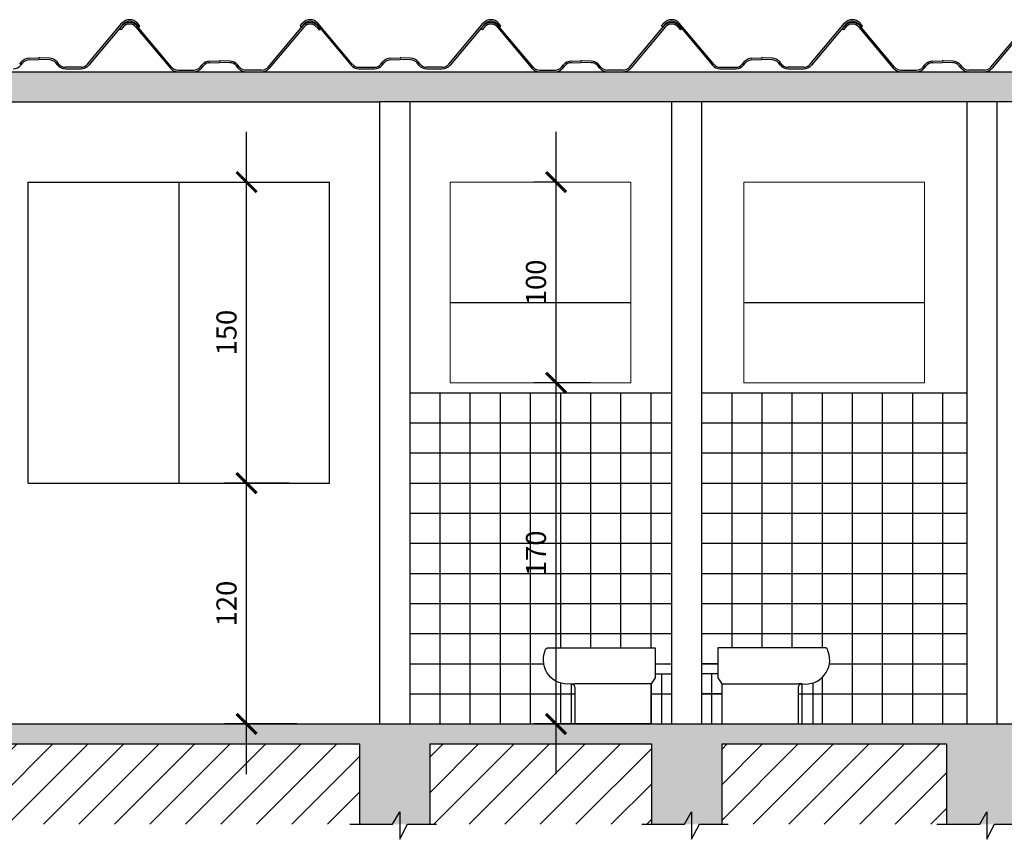
# Model space of a CAD drawing. Extents: x 4892 to 9867, y 1062 to 2266.
# Drawn here: x 4993 to 4998, y 1129 to 1133 of the extents above; entities that cross this region are included whole.
import ezdxf

# ---------------------------------------------------------------- set-up
doc = ezdxf.new("R2010")
doc.units = 0
doc.header["$MEASUREMENT"] = 0
doc.linetypes.add('CONTINUO', pattern=[0])
for name, color, linetype in [('BANHO', 11, 'CONTINUOUS'), ('COTAS', 2, 'CONTINUOUS'), ('EDIF', 6, 'CONTINUO'), ('ME', 6, 'CONTINUOUS'), ('P02', 2, 'CONTINUOUS'), ('P06', 6, 'CONTINUOUS'), ('PESSOAS', 251, 'CONTINUOUS')]:
    doc.layers.add(name, color=color, linetype=linetype)
doc.layers.add('pena02', color=2, linetype='CONTINUOUS', lineweight=20)
doc.styles.add('SR80', font='SIMPLEX', dxfattribs={"height": 0.1})
doc.styles.add('SR80-50', font='SIMPLEX', dxfattribs={"height": 0.1})
doc.dimstyles.get("Standard").update_dxf_attribs({"dimtxt": 0.18, "dimasz": 0.1, "dimexe": 0.1, "dimexo": 0.3, "dimgap": 0.09, "dimtad": 3, "dimdec": 1, "dimlfac": 100, "dimdsep": 46, "dimtxsty": 'SR80', "dimblk": 'ARCHTICK', "dimcen": 0.1, "dimdle": 0.25, "dimadec": 0, "dimazin": 0, "dimtfac": 1, "dimtdec": 1, "dimtmove": 0, "dimatfit": 3, "dimldrblk": 'ARCHTICK', "dimfxl": 0, "dimtolj": 1, "dimarcsym": 0})

# ---------------------------------------------------------------- blocks, each defined once
blk = doc.blocks.new('_ArchTick')
at = {"layer": 'COTAS', "color": 0, "const_width": 0.15}
blk.add_lwpolyline([(-0.5, -0.5), (0.5, 0.5)], dxfattribs=at)
blk = doc.blocks.new('*D75')
at = {"layer": 'P02', "color": 1, "lineweight": -2}
for p, q in [((4994.2374, 1128.8782), (4994.2374, 1130.5782)), ((4994.4488, 1130.3282), (4994.1274, 1130.3282)), ((4994.4874, 1129.1282), (4994.1274, 1129.1282))]:
    blk.add_line(p, q, dxfattribs=at)
at = {"layer": 'P02', "color": 1, "lineweight": -2, "xscale": 0.1, "yscale": 0.1, "zscale": 0.1}
for p, rotation in [((4994.2374, 1130.3282), 90), ((4994.2374, 1129.1282), 270)]:
    blk.add_blockref('_ArchTick', p, dxfattribs=dict(at, rotation=rotation))
at = {"layer": 'P02', "color": 0, "insert": (4994.1374, 1129.7282), "char_height": 0.1, "attachment_point": 5, "rotation": 90, "style": 'SR80-50'}
blk.add_mtext('\\A1;120', dxfattribs=at)
blk = doc.blocks.new('*D76')
at = {"layer": 'P02', "color": 1, "lineweight": -2}
for p, q in [((4994.2374, 1130.0782), (4994.2374, 1132.0782)), ((4994.2374, 1131.8282), (4994.3474, 1131.8282)), ((4994.4488, 1130.3282), (4994.1274, 1130.3282))]:
    blk.add_line(p, q, dxfattribs=at)
at = {"layer": 'P02', "color": 1, "lineweight": -2, "xscale": 0.1, "yscale": 0.1, "zscale": 0.1}
for p, rotation in [((4994.2374, 1131.8282), 90), ((4994.2374, 1130.3282), 270)]:
    blk.add_blockref('_ArchTick', p, dxfattribs=dict(at, rotation=rotation))
at = {"layer": 'P02', "color": 0, "insert": (4994.1374, 1131.0782), "char_height": 0.1, "attachment_point": 5, "rotation": 90, "style": 'SR80-50'}
blk.add_mtext('\\A1;150', dxfattribs=at)
blk = doc.blocks.new('*D77')
at = {"layer": 'P02', "color": 1, "lineweight": -2}
for p, q in [((4995.7788, 1128.8782), (4995.7788, 1131.0782)), ((4995.951, 1130.8282), (4995.6688, 1130.8282)), ((4996.0288, 1129.1282), (4995.6688, 1129.1282))]:
    blk.add_line(p, q, dxfattribs=at)
at = {"layer": 'P02', "color": 1, "lineweight": -2, "xscale": 0.1, "yscale": 0.1, "zscale": 0.1}
for p, rotation in [((4995.7788, 1130.8282), 90), ((4995.7788, 1129.1282), 270)]:
    blk.add_blockref('_ArchTick', p, dxfattribs=dict(at, rotation=rotation))
at = {"layer": 'P02', "color": 0, "insert": (4995.6788, 1129.9782), "char_height": 0.1, "attachment_point": 5, "rotation": 90, "style": 'SR80-50'}
blk.add_mtext('\\A1;170', dxfattribs=at)
blk = doc.blocks.new('*D78')
at = {"layer": 'P02', "color": 1, "lineweight": -2}
for p, q in [((4995.7788, 1130.5782), (4995.7788, 1132.0782)), ((4995.7788, 1131.8282), (4995.6688, 1131.8282)), ((4995.951, 1130.8282), (4995.6688, 1130.8282))]:
    blk.add_line(p, q, dxfattribs=at)
at = {"layer": 'P02', "color": 1, "lineweight": -2, "xscale": 0.1, "yscale": 0.1, "zscale": 0.1}
for p, rotation in [((4995.7788, 1131.8282), 90), ((4995.7788, 1130.8282), 270)]:
    blk.add_blockref('_ArchTick', p, dxfattribs=dict(at, rotation=rotation))
at = {"layer": 'P02', "color": 0, "insert": (4995.6788, 1131.3282), "char_height": 0.1, "attachment_point": 5, "rotation": 90, "style": 'SR80-50'}
blk.add_mtext('\\A1;100', dxfattribs=at)
blk = doc.blocks.new('VAS-S-EL')
at = {"layer": 'BANHO'}
for p, q in [((0.05, 0.38), (0.05, 0.23)), ((0.58, 0.38), (0.05, 0.38)), ((0.05, 0.23), (0.07, 0.2)), ((0.07, 0.2), (0.45, 0.2)), ((0.07, 0.2), (0.07, 0)), ((0.47, 0.2), (0.45, 0.2)), ((0.45, 0.18), (0.45, 0)), ((0.07, 0), (0.45, 0))]:
    blk.add_line(p, q, dxfattribs=at)
for centre, radius, start, end in [((0.4867, 0.3193), 0.1204, 262.0356, 19.7767), ((0.58, 0.36), 0.02, 0, 90), ((0.47, 0.18), 0.02, 90, 180)]:
    blk.add_arc(centre, radius, start, end, dxfattribs=at)
blk = doc.blocks.new('PPL')
at = {"layer": 'P02'}
for p, q in [((4950.2427, 1145.3337), (4950.3238, 1145.3337)), ((4950.2427, 1145.3337), (4950.3238, 1145.3337)), ((4950.2427, 1145.2837), (4950.3238, 1145.2837))]:
    blk.add_line(p, q, dxfattribs=at)
at = {"layer": 'PESSOAS', "linetype": 'Continuous'}
for p, q in [((4950.2738, 1145.2837), (4950.2738, 1145.0337)), ((4949.8238, 1145.2337), (4949.8238, 1145.0337)), ((4950.2227, 1145.1837), (4950.3238, 1145.1837))]:
    blk.add_line(p, q, dxfattribs=at)
at = {"layer": 'P02', "xscale": -1}
blk.add_blockref('VAS-S-EL', (4950.2927, 1145.0337), dxfattribs=at)

msp = doc.modelspace()

# ---------------------------------------------------------------- hatches: boundary and pattern name
at = {"layer": 'COTAS'}
h = msp.add_hatch(dxfattribs=at)
h.set_pattern_fill('AR-CONC', color=1, scale=0.05)
h.set_pattern_definition([(50, (45.89324, 32.10272), (0.358630091, -0.031376067), [0.0375, -0.4125]), (355, (45.89324, 32.1027), (-0.069375667, 0.376096067), [0.03, -0.33]), (100.4514445, (45.92312, 32.1001), (0.289254423, 0.344719995), [0.031870096, -0.350571056]), (46.1842, (45.89324, 32.2027), (0.533620665, -0.08275964), [0.05625, -0.61875]), (96.635635, (45.9377, 32.1958), (0.467330973, 0.4870593), [0.04780517, -0.52585688]), (351.184164, (45.89324, 32.2027), (0.46733097, 0.4870593), [0.045, -0.495]), (21, (45.94324, 32.17772), (0.298453526, -0.201309445), [0.0375, -0.4125]), (326, (45.94324, 32.1777), (0.121657666, 0.362575023), [0.03, -0.33]), (71.451445, (45.9681, 32.16094), (0.420111188, 0.161265576), [0.031870095, -0.350571056]), (37.5, (45.89324, 32.10272), (0.0060799277, 0.166446927), [0, -0.326, 0, -0.335, 0, -0.33125]), (7.5, (45.89324, 32.10272), (0.131534769, 0.197205856), [0, -0.191, 0, -0.3185, 0, -0.12625]), (327.5, (45.78174, 32.10272), (0.266911218, -0.011277436), [0, -0.125, 0, -0.39, 0, -0.5175]), (317.5, (45.73174, 32.10272), (0.291593085, 0.050052491), [0, -0.1625, 0, -0.259, 0, -0.3675])])
h.paths.add_polyline_path([(5003.1802, 1132.3782), (5002.5802, 1132.3782), (4975.1302, 1132.3782), (4975.1302, 1132.2282), (4975.7302, 1132.2282), (4975.8802, 1132.2282), (4977.2802, 1132.2282), (4983.0302, 1132.2282), (4983.1802, 1132.2282), (4984.4302, 1132.2282), (4984.5802, 1132.2282), (4992.1302, 1132.2282), (4992.2802, 1132.2282), (4994.9002, 1132.2282), (5000.4739, 1132.2282), (5002.5802, 1132.2282), (5003.1802, 1132.2282)])
h = msp.add_hatch(dxfattribs=at)
h.set_pattern_fill('AR-CONC', color=1, scale=0.05)
h.set_pattern_definition([(50, (46.02997, -22.46468), (0.358630091, -0.031376067), [0.0375, -0.4125]), (355, (46.02997, -22.4647), (-0.069375667, 0.376096067), [0.03, -0.33]), (100.4514445, (46.05986, -22.4673), (0.289254423, 0.344719995), [0.031870096, -0.350571056]), (46.1842, (46.02997, -22.3647), (0.533620665, -0.08275964), [0.05625, -0.61875]), (96.635635, (46.07444, -22.3716), (0.467330973, 0.4870593), [0.04780517, -0.52585688]), (351.184164, (46.02997, -22.3647), (0.46733097, 0.4870593), [0.045, -0.495]), (21, (46.07997, -22.38968), (0.298453526, -0.201309445), [0.0375, -0.4125]), (326, (46.07997, -22.3897), (0.121657666, 0.362575023), [0.03, -0.33]), (71.451445, (46.10484, -22.40646), (0.420111188, 0.161265576), [0.031870095, -0.350571056]), (37.5, (46.02997, -22.46468), (0.0060799277, 0.166446927), [0, -0.326, 0, -0.335, 0, -0.33125]), (7.5, (46.02997, -22.46468), (0.131534769, 0.197205856), [0, -0.191, 0, -0.3185, 0, -0.12625]), (327.5, (45.91847, -22.46468), (0.266911218, -0.011277436), [0, -0.125, 0, -0.39, 0, -0.5175]), (317.5, (45.86847, -22.46468), (0.291593085, 0.050052491), [0, -0.1625, 0, -0.259, 0, -0.3675])])
h.paths.add_polyline_path([(4998.0739, 1129.0282), (5000.2239, 1129.0282), (5000.2239, 1128.6282), (5000.5739, 1128.6282), (5000.5739, 1129.0282), (5002.3302, 1129.0282), (5002.3302, 1128.6282), (5002.5802, 1128.6282), (5002.5802, 1129.0282), (5002.5802, 1129.1282), (4975.7302, 1129.1282), (4975.7302, 1129.0282), (4975.7302, 1128.6282), (4975.9802, 1128.6282), (4975.9802, 1129.0282), (4977.1802, 1129.0282), (4977.1802, 1128.6282), (4977.5302, 1128.6282), (4977.5302, 1129.0282), (4979.8302, 1129.0282), (4979.8302, 1128.6282), (4980.1802, 1128.6282), (4980.1802, 1129.0282), (4982.9302, 1129.0282), (4982.9302, 1128.6282), (4983.2802, 1128.6282), (4983.2802, 1129.0282), (4984.3302, 1129.0282), (4984.3302, 1128.6282), (4984.6802, 1128.6282), (4984.6802, 1129.0282), (4987.3302, 1129.0282), (4987.3302, 1128.6282), (4987.6802, 1128.6282), (4987.6802, 1129.0282), (4992.0302, 1129.0282), (4992.0302, 1128.6282), (4992.3802, 1128.6282), (4992.3802, 1129.0282), (4994.8002, 1129.0282), (4994.8002, 1128.6282), (4995.1502, 1128.6282), (4995.1502, 1129.0282), (4996.2538, 1129.0282), (4996.2538, 1128.6282), (4996.6038, 1128.6282), (4996.6038, 1129.0282), (4997.7239, 1129.0282), (4997.7239, 1128.6282), (4998.0739, 1128.6282)])
h = msp.add_hatch(dxfattribs=at)
h.set_pattern_fill('ANSI31', color=253)
h.set_pattern_definition([(45, (46.02997, -22.46468), (-0.0883883476, 0.0883883476), [])])
h.paths.add_polyline_path([(4977.1802, 1129.0282), (4975.9802, 1129.0282), (4975.9802, 1128.6282), (4977.1802, 1128.6282)])
h.paths.add_polyline_path([(4979.8302, 1129.0282), (4977.5302, 1129.0282), (4977.5302, 1128.6282), (4979.8302, 1128.6282)])
h.paths.add_polyline_path([(4982.9302, 1129.0282), (4980.1802, 1129.0282), (4980.1802, 1128.6282), (4982.9302, 1128.6282)])
h.paths.add_polyline_path([(4984.3302, 1129.0282), (4983.2802, 1129.0282), (4983.2802, 1128.6282), (4984.3302, 1128.6282)])
h.paths.add_polyline_path([(4987.3302, 1129.0282), (4984.6802, 1129.0282), (4984.6802, 1128.6282), (4987.3302, 1128.6282)])
h.paths.add_polyline_path([(4992.0302, 1129.0282), (4987.6802, 1129.0282), (4987.6802, 1128.6282), (4992.0302, 1128.6282)])
h.paths.add_polyline_path([(4994.8002, 1129.0282), (4992.3802, 1129.0282), (4992.3802, 1128.6282), (4994.8002, 1128.6282)])
h.paths.add_polyline_path([(4996.2538, 1129.0282), (4995.1502, 1129.0282), (4995.1502, 1128.6282), (4996.2538, 1128.6282)])
h.paths.add_polyline_path([(4997.7239, 1129.0282), (4996.6038, 1129.0282), (4996.6038, 1128.6282), (4997.7239, 1128.6282)])
h.paths.add_polyline_path([(5000.2239, 1129.0282), (4998.0739, 1129.0282), (4998.0739, 1128.6282), (5000.2239, 1128.6282)])
h.paths.add_polyline_path([(5002.3302, 1129.0282), (5000.5739, 1129.0282), (5000.5739, 1128.6282), (5002.3302, 1128.6282)])

# ---------------------------------------------------------------- linework, layer by layer
for p, q in [((4993.4455, 1132.4153), (4993.617, 1132.6194)), ((4993.6232, 1132.6143), (4993.4516, 1132.4101)), ((4993.6045, 1132.5915), (4993.6161, 1132.6053)), ((4993.6106, 1132.5864), (4993.6045, 1132.5915)), ((4993.6222, 1132.6002), (4993.6106, 1132.5864)), ((4993.6866, 1132.6002), (4993.8581, 1132.396)), ((4993.6875, 1132.6143), (4993.6991, 1132.6005)), ((4993.8642, 1132.4012), (4993.6927, 1132.6053)), ((4993.7052, 1132.6056), (4993.6936, 1132.6194)), ((4993.6991, 1132.6005), (4993.7052, 1132.6056)), ((4994.3446, 1132.4012), (4994.5161, 1132.6053)), ((4994.5222, 1132.6002), (4994.3507, 1132.396)), ((4994.5045, 1132.6056), (4994.5161, 1132.6194)), ((4994.5106, 1132.6005), (4994.5045, 1132.6056)), ((4994.5222, 1132.6143), (4994.5106, 1132.6005)), ((4994.5866, 1132.6143), (4994.7581, 1132.4101)), ((4994.5866, 1132.6002), (4994.5981, 1132.5864)), ((4994.7642, 1132.4153), (4994.5927, 1132.6194)), ((4994.6043, 1132.5915), (4994.5927, 1132.6053)), ((4994.5981, 1132.5864), (4994.6043, 1132.5915)), ((4995.2446, 1132.4153), (4995.4161, 1132.6194)), ((4995.4222, 1132.6143), (4995.2507, 1132.4101)), ((4995.4045, 1132.5915), (4995.4161, 1132.6053)), ((4995.4106, 1132.5864), (4995.4045, 1132.5915)), ((4995.4222, 1132.6002), (4995.4106, 1132.5864)), ((4995.4866, 1132.6143), (4995.4981, 1132.6005)), ((4995.4866, 1132.6002), (4995.6581, 1132.396)), ((4995.5043, 1132.6056), (4995.4927, 1132.6194)), ((4995.6642, 1132.4012), (4995.4927, 1132.6053)), ((4995.4981, 1132.6005), (4995.5043, 1132.6056)), ((4996.1446, 1132.4012), (4996.3161, 1132.6053)), ((4996.3222, 1132.6002), (4996.1507, 1132.396)), ((4996.3045, 1132.6056), (4996.3161, 1132.6194)), ((4996.3106, 1132.6005), (4996.3045, 1132.6056)), ((4996.3222, 1132.6143), (4996.3106, 1132.6005)), ((4996.3866, 1132.6143), (4996.5581, 1132.4101)), ((4996.3866, 1132.6002), (4996.3981, 1132.5864)), ((4996.5642, 1132.4153), (4996.3927, 1132.6194)), ((4996.4043, 1132.5915), (4996.3927, 1132.6053)), ((4996.3981, 1132.5864), (4996.4043, 1132.5915)), ((4997.0446, 1132.4153), (4997.2161, 1132.6194)), ((4997.2222, 1132.6143), (4997.0507, 1132.4101)), ((4997.2047, 1132.5915), (4997.2163, 1132.6053)), ((4997.2109, 1132.5864), (4997.2047, 1132.5915)), ((4997.2224, 1132.6002), (4997.2109, 1132.5864)), ((4997.2866, 1132.6143), (4997.2981, 1132.6005)), ((4997.2868, 1132.6002), (4997.4583, 1132.396)), ((4997.3043, 1132.6056), (4997.2927, 1132.6194)), ((4997.4644, 1132.4012), (4997.2929, 1132.6053)), ((4997.2981, 1132.6005), (4997.3043, 1132.6056)), ((4997.9448, 1132.4012), (4998.1163, 1132.6053)), ((4998.1224, 1132.6002), (4997.9509, 1132.396)), ((4993.1553, 1132.4448), (4993.2033, 1132.4467)), ((4993.2553, 1132.4448), (4993.2074, 1132.4467)), ((4994.9544, 1132.4448), (4995.0023, 1132.4467)), ((4995.0544, 1132.4448), (4995.0064, 1132.4467)), ((4996.7544, 1132.4448), (4996.8024, 1132.4467)), ((4996.8544, 1132.4448), (4996.8064, 1132.4467)), ((4993.1075, 1132.4153), (4993.117, 1132.4269)), ((4993.1136, 1132.4101), (4993.1232, 1132.4218)), ((4993.1553, 1132.4368), (4993.2036, 1132.4387)), ((4993.2553, 1132.4368), (4993.207, 1132.4387)), ((4993.297, 1132.4101), (4993.2875, 1132.4218)), ((4993.3032, 1132.4153), (4993.2936, 1132.4269)), ((4993.4133, 1132.4003), (4993.3353, 1132.4003)), ((4994.0066, 1132.4012), (4994.0161, 1132.4128)), ((4994.0127, 1132.396), (4994.0222, 1132.4077)), ((4994.0544, 1132.4307), (4994.1023, 1132.4326)), ((4994.0544, 1132.4227), (4994.1027, 1132.4246)), ((4994.1544, 1132.4227), (4994.1061, 1132.4246)), ((4994.1544, 1132.4307), (4994.1064, 1132.4326)), ((4994.1961, 1132.396), (4994.1866, 1132.4077)), ((4994.2022, 1132.4012), (4994.1927, 1132.4128)), ((4994.7964, 1132.4003), (4994.8744, 1132.4003)), ((4994.9066, 1132.4153), (4994.9161, 1132.4269)), ((4994.9127, 1132.4101), (4994.9222, 1132.4218)), ((4994.9544, 1132.4368), (4995.0027, 1132.4387)), ((4995.0544, 1132.4368), (4995.0061, 1132.4387)), ((4995.0961, 1132.4101), (4995.0866, 1132.4218)), ((4995.1022, 1132.4153), (4995.0927, 1132.4269)), ((4995.2124, 1132.4003), (4995.1344, 1132.4003)), ((4995.8066, 1132.4012), (4995.8161, 1132.4128)), ((4995.8127, 1132.396), (4995.8222, 1132.4077)), ((4995.8544, 1132.4307), (4995.9024, 1132.4326)), ((4995.8544, 1132.4227), (4995.9027, 1132.4246)), ((4995.9544, 1132.4227), (4995.9061, 1132.4246)), ((4995.9544, 1132.4307), (4995.9064, 1132.4326)), ((4995.9961, 1132.396), (4995.9866, 1132.4077)), ((4996.0022, 1132.4012), (4995.9927, 1132.4128)), ((4996.5964, 1132.4003), (4996.6744, 1132.4003)), ((4996.7066, 1132.4153), (4996.7161, 1132.4269)), ((4996.7127, 1132.4101), (4996.7222, 1132.4218)), ((4996.7544, 1132.4368), (4996.8027, 1132.4387)), ((4996.8544, 1132.4368), (4996.8061, 1132.4387)), ((4996.8961, 1132.4101), (4996.8866, 1132.4218)), ((4996.9022, 1132.4153), (4996.8927, 1132.4269)), ((4997.0124, 1132.4003), (4996.9344, 1132.4003)), ((4997.6068, 1132.4012), (4997.6163, 1132.4128)), ((4997.6129, 1132.396), (4997.6224, 1132.4077)), ((4997.6546, 1132.4307), (4997.7026, 1132.4326)), ((4997.6546, 1132.4227), (4997.7029, 1132.4246)), ((4997.7546, 1132.4227), (4997.7063, 1132.4246)), ((4997.7546, 1132.4307), (4997.7067, 1132.4326)), ((4997.7963, 1132.396), (4997.7868, 1132.4077)), ((4997.8024, 1132.4012), (4997.7929, 1132.4128)), ((4993.3353, 1132.3923), (4993.4133, 1132.3923)), ((4993.8964, 1132.3862), (4993.9744, 1132.3862)), ((4993.8964, 1132.3782), (4993.9744, 1132.3782)), ((4994.3124, 1132.3862), (4994.2344, 1132.3862)), ((4994.2344, 1132.3782), (4994.3124, 1132.3782)), ((4994.7964, 1132.3923), (4994.8744, 1132.3923)), ((4995.1344, 1132.3923), (4995.2124, 1132.3923)), ((4995.6964, 1132.3862), (4995.7744, 1132.3862)), ((4995.6964, 1132.3782), (4995.7744, 1132.3782)), ((4996.1124, 1132.3862), (4996.0344, 1132.3862)), ((4996.0344, 1132.3782), (4996.1124, 1132.3782)), ((4996.5964, 1132.3923), (4996.6744, 1132.3923)), ((4996.9344, 1132.3923), (4997.0124, 1132.3923)), ((4997.4966, 1132.3862), (4997.5746, 1132.3862)), ((4997.4966, 1132.3782), (4997.5746, 1132.3782)), ((4997.9126, 1132.3862), (4997.8346, 1132.3862)), ((4997.8346, 1132.3782), (4997.9126, 1132.3782)), ((4995.252, 1131.2282), (4996.152, 1131.2282)), ((4996.7138, 1131.2282), (4997.6138, 1131.2282))]:
    msp.add_line(p, q, dxfattribs=at)
for centre, radius, start, end in [((4993.6544, 1132.5732), 0.05, 40, 140), ((4993.6553, 1132.5873), 0.05, 40, 140), ((4993.6544, 1132.5732), 0.042, 40, 140), ((4993.6553, 1132.5873), 0.042, 40, 140), ((4994.5544, 1132.5873), 0.05, 40, 140), ((4994.5544, 1132.5732), 0.05, 40, 140), ((4994.5544, 1132.5873), 0.042, 40, 140), ((4994.5544, 1132.5732), 0.042, 40, 140), ((4995.4544, 1132.5873), 0.05, 40, 140), ((4995.4544, 1132.5732), 0.05, 40, 140), ((4995.4544, 1132.5873), 0.042, 40, 140), ((4995.4544, 1132.5732), 0.042, 40, 140), ((4996.3544, 1132.5873), 0.05, 40, 140), ((4996.3544, 1132.5732), 0.05, 40, 140), ((4996.3544, 1132.5873), 0.042, 40, 140), ((4996.3544, 1132.5732), 0.042, 40, 140), ((4997.2544, 1132.5873), 0.05, 40, 140), ((4997.2546, 1132.5732), 0.05, 40, 140), ((4997.2544, 1132.5873), 0.042, 40, 140), ((4997.2546, 1132.5732), 0.042, 40, 140), ((4993.1553, 1132.3948), 0.05, 90, 140), ((4993.2053, 1132.3968), 0.05, 87.6617, 92.3383), ((4993.2553, 1132.3948), 0.05, 40, 90), ((4994.9544, 1132.3948), 0.05, 90, 140), ((4995.0044, 1132.3968), 0.05, 87.6617, 92.3383), ((4995.0544, 1132.3948), 0.05, 40, 90), ((4996.7544, 1132.3948), 0.05, 90, 140), ((4996.8044, 1132.3968), 0.05, 87.6617, 92.3383), ((4996.8544, 1132.3948), 0.05, 40, 90), ((4993.0753, 1132.4423), 0.05, 270, 320), ((4993.1553, 1132.3948), 0.042, 90, 140), ((4993.2053, 1132.3968), 0.042, 87.6696, 92.3304), ((4993.2553, 1132.3948), 0.042, 40, 90), ((4993.3353, 1132.4423), 0.05, 220, 270), ((4993.3353, 1132.4423), 0.042, 220, 270), ((4993.4133, 1132.4423), 0.042, 270, 320), ((4993.4133, 1132.4423), 0.05, 270, 320), ((4993.8964, 1132.4282), 0.05, 220, 270), ((4993.8964, 1132.4282), 0.042, 220, 270), ((4993.9744, 1132.4282), 0.042, 270, 320), ((4993.9744, 1132.4282), 0.05, 270, 320), ((4994.0544, 1132.3807), 0.05, 90, 140), ((4994.0544, 1132.3807), 0.042, 90, 140), ((4994.1044, 1132.3827), 0.05, 87.6617, 92.3383), ((4994.1044, 1132.3827), 0.042, 87.6696, 92.3304), ((4994.1544, 1132.3807), 0.05, 40, 90), ((4994.1544, 1132.3807), 0.042, 40, 90), ((4994.2344, 1132.4282), 0.05, 220, 270), ((4994.2344, 1132.4282), 0.042, 220, 270), ((4994.3124, 1132.4282), 0.042, 270, 320), ((4994.3124, 1132.4282), 0.05, 270, 320), ((4994.7964, 1132.4423), 0.05, 220, 270), ((4994.7964, 1132.4423), 0.042, 220, 270), ((4994.8744, 1132.4423), 0.042, 270, 320), ((4994.8744, 1132.4423), 0.05, 270, 320), ((4994.9544, 1132.3948), 0.042, 90, 140), ((4995.0044, 1132.3968), 0.042, 87.6696, 92.3304), ((4995.0544, 1132.3948), 0.042, 40, 90), ((4995.1344, 1132.4423), 0.05, 220, 270), ((4995.1344, 1132.4423), 0.042, 220, 270), ((4995.2124, 1132.4423), 0.042, 270, 320), ((4995.2124, 1132.4423), 0.05, 270, 320), ((4995.6964, 1132.4282), 0.05, 220, 270), ((4995.6964, 1132.4282), 0.042, 220, 270), ((4995.7744, 1132.4282), 0.042, 270, 320), ((4995.7744, 1132.4282), 0.05, 270, 320), ((4995.8544, 1132.3807), 0.05, 90, 140), ((4995.8544, 1132.3807), 0.042, 90, 140), ((4995.9044, 1132.3827), 0.05, 87.6617, 92.3383), ((4995.9044, 1132.3827), 0.042, 87.6696, 92.3304), ((4995.9544, 1132.3807), 0.05, 40, 90), ((4995.9544, 1132.3807), 0.042, 40, 90), ((4996.0344, 1132.4282), 0.05, 220, 270), ((4996.0344, 1132.4282), 0.042, 220, 270), ((4996.1124, 1132.4282), 0.042, 270, 320), ((4996.1124, 1132.4282), 0.05, 270, 320), ((4996.5964, 1132.4423), 0.05, 220, 270), ((4996.5964, 1132.4423), 0.042, 220, 270), ((4996.6744, 1132.4423), 0.042, 270, 320), ((4996.6744, 1132.4423), 0.05, 270, 320), ((4996.7544, 1132.3948), 0.042, 90, 140), ((4996.8044, 1132.3968), 0.042, 87.6696, 92.3304), ((4996.8544, 1132.3948), 0.042, 40, 90), ((4996.9344, 1132.4423), 0.05, 220, 270), ((4996.9344, 1132.4423), 0.042, 220, 270), ((4997.0124, 1132.4423), 0.042, 270, 320), ((4997.0124, 1132.4423), 0.05, 270, 320), ((4997.4966, 1132.4282), 0.05, 220, 270), ((4997.4966, 1132.4282), 0.042, 220, 270), ((4997.5746, 1132.4282), 0.042, 270, 320), ((4997.5746, 1132.4282), 0.05, 270, 320), ((4997.6546, 1132.3807), 0.05, 90, 140), ((4997.6546, 1132.3807), 0.042, 90, 140), ((4997.7046, 1132.3827), 0.05, 87.6617, 92.3383), ((4997.7046, 1132.3827), 0.042, 87.6696, 92.3304), ((4997.7546, 1132.3807), 0.05, 40, 90), ((4997.7546, 1132.3807), 0.042, 40, 90), ((4997.8346, 1132.4282), 0.05, 220, 270), ((4997.8346, 1132.4282), 0.042, 220, 270), ((4997.9126, 1132.4282), 0.042, 270, 320), ((4997.9126, 1132.4282), 0.05, 270, 320)]:
    msp.add_arc(centre, radius, start, end, dxfattribs=at)
at = {"layer": 'EDIF'}
for p, q in [((4994.9002, 1132.3782), (4995.0502, 1132.3782)), ((4996.3538, 1132.3782), (4996.5038, 1132.3782)), ((4997.8239, 1132.3782), (4997.9739, 1132.3782))]:
    msp.add_line(p, q, dxfattribs=at)
at = {"layer": 'ME', "color": 1}
for p, q in [((4995.0502, 1132.3782), (4996.3538, 1132.3782)), ((4996.5038, 1132.3782), (4997.8239, 1132.3782)), ((4997.9739, 1132.3782), (5000.3239, 1132.3782)), ((4993.8998, 1131.8282), (4993.8998, 1130.3282))]:
    msp.add_line(p, q, dxfattribs=at)
for points in [[(4994.7521, 1128.6282), (4994.965, 1128.6282), (4995.0001, 1128.691), (4995.0001, 1128.5533), (4995.0389, 1128.6282), (4995.1826, 1128.6282)], [(4996.2057, 1128.6282), (4996.4186, 1128.6282), (4996.4537, 1128.691), (4996.4537, 1128.5533), (4996.4925, 1128.6282), (4996.6363, 1128.6282)], [(4997.6758, 1128.6282), (4997.8888, 1128.6282), (4997.9238, 1128.691), (4997.9238, 1128.5533), (4997.9626, 1128.6282), (4998.1064, 1128.6282)]]:
    msp.add_lwpolyline(points, dxfattribs=at)
at = {"layer": 'P02'}
for p, q in [((4993.1498, 1131.8282), (4994.6498, 1131.8282)), ((4993.1498, 1130.3282), (4993.1498, 1131.8282)), ((4994.6498, 1130.3282), (4994.6498, 1131.8282)), ((4993.1498, 1130.3282), (4994.6498, 1130.3282))]:
    msp.add_line(p, q, dxfattribs=at)
at = {"layer": 'P06'}
for p, q in [((4975.1302, 1132.3782), (5003.1802, 1132.3782)), ((4992.2802, 1132.2282), (4994.9002, 1132.2282)), ((4994.9002, 1132.2282), (4994.9002, 1129.1282)), ((5000.4739, 1132.2282), (4994.9002, 1132.2282)), ((4995.0502, 1132.2282), (4995.0502, 1129.1282)), ((4996.3538, 1132.2282), (4996.3538, 1129.1282)), ((4996.5038, 1132.2282), (4996.5038, 1129.1282)), ((4997.8239, 1132.2282), (4997.8239, 1129.1282)), ((4997.9739, 1132.2282), (4997.9739, 1129.1282)), ((4975.7302, 1129.1282), (5002.5802, 1129.1282)), ((4992.3802, 1129.0282), (4994.8002, 1129.0282)), ((4994.8002, 1129.0282), (4994.8002, 1128.6282)), ((4995.1502, 1129.0282), (4995.1502, 1128.6282)), ((4995.1502, 1129.0282), (4996.2538, 1129.0282)), ((4996.2538, 1129.0282), (4996.2538, 1128.6282)), ((4996.6038, 1129.0282), (4996.6038, 1128.6282)), ((4996.6038, 1129.0282), (4997.7239, 1129.0282)), ((4997.7239, 1129.0282), (4997.7239, 1128.6282))]:
    msp.add_line(p, q, dxfattribs=at)
at = {"layer": 'pena02'}
for p, q in [((4993.1498, 1131.8282), (4993.1498, 1130.3282)), ((4993.1498, 1131.8282), (4994.6498, 1131.8282)), ((4994.6498, 1131.8282), (4994.6498, 1130.3282)), ((4995.252, 1131.8282), (4995.252, 1130.8282)), ((4995.252, 1131.8282), (4996.152, 1131.8282)), ((4996.152, 1131.8282), (4996.152, 1130.8282)), ((4996.7138, 1131.8282), (4996.7138, 1130.8282)), ((4996.7138, 1131.8282), (4997.6138, 1131.8282)), ((4997.6138, 1131.8282), (4997.6138, 1130.8282)), ((4995.252, 1130.8282), (4996.152, 1130.8282)), ((4996.7138, 1130.8282), (4997.6138, 1130.8282)), ((4993.1498, 1130.3282), (4994.6498, 1130.3282))]:
    msp.add_line(p, q, dxfattribs=at)
at = {"layer": 'PESSOAS', "linetype": 'Continuous'}
for p, q in [((4995.0502, 1130.7782), (4996.3538, 1130.7782)), ((4995.2002, 1130.7782), (4995.2002, 1129.1282)), ((4995.3502, 1130.7782), (4995.3502, 1129.1282)), ((4995.5002, 1130.7782), (4995.5002, 1129.1282)), ((4995.6502, 1130.7782), (4995.6502, 1129.1282)), ((4995.6502, 1130.7782), (4995.6502, 1129.1282)), ((4995.8002, 1130.7782), (4995.8002, 1129.5082)), ((4995.9502, 1130.7782), (4995.9502, 1129.5082)), ((4996.1002, 1130.7782), (4996.1002, 1129.5082)), ((4996.2502, 1130.7782), (4996.2502, 1129.5082)), ((4996.5038, 1130.7782), (4997.8239, 1130.7782)), ((4996.6538, 1130.7782), (4996.6538, 1129.5082)), ((4996.8038, 1130.7782), (4996.8038, 1129.5082)), ((4996.9538, 1130.7782), (4996.9538, 1129.5082)), ((4997.1038, 1130.7782), (4997.1038, 1129.5082)), ((4997.1038, 1130.7782), (4997.1038, 1129.5082)), ((4997.2538, 1130.7782), (4997.2538, 1129.1282)), ((4997.4038, 1130.7782), (4997.4038, 1129.1282)), ((4997.5538, 1130.7782), (4997.5538, 1129.1282)), ((4997.7038, 1130.7782), (4997.7038, 1129.1282)), ((4995.0502, 1130.6282), (4996.3538, 1130.6282)), ((4996.5038, 1130.6282), (4997.8239, 1130.6282)), ((4995.0502, 1130.4782), (4996.3538, 1130.4782)), ((4996.5038, 1130.4782), (4997.8239, 1130.4782)), ((4995.0502, 1130.3282), (4996.3538, 1130.3282)), ((4996.5038, 1130.3282), (4997.8239, 1130.3282)), ((4995.0502, 1130.1782), (4996.3538, 1130.1782)), ((4996.5038, 1130.1782), (4997.8239, 1130.1782)), ((4995.0502, 1130.0282), (4996.3538, 1130.0282)), ((4996.5038, 1130.0282), (4997.8239, 1130.0282)), ((4995.0502, 1129.8782), (4996.3538, 1129.8782)), ((4996.5038, 1129.8782), (4997.8239, 1129.8782)), ((4995.0502, 1129.7282), (4996.3538, 1129.7282)), ((4996.5038, 1129.7282), (4997.8239, 1129.7282)), ((4995.0502, 1129.5782), (4996.3538, 1129.5782)), ((4996.5038, 1129.5782), (4997.8239, 1129.5782)), ((4995.0502, 1129.4282), (4995.7171, 1129.4282)), ((4996.2727, 1129.4282), (4996.3538, 1129.4282)), ((4996.5847, 1129.4282), (4996.5037, 1129.4282)), ((4996.5038, 1129.4282), (4996.5847, 1129.4282)), ((4997.1403, 1129.4282), (4997.8239, 1129.4282)), ((4997.1038, 1129.3596), (4997.1038, 1129.1282)), ((4997.1038, 1129.3596), (4997.1038, 1129.1282)), ((4995.8002, 1129.3325), (4995.8002, 1129.1282)), ((4996.2502, 1129.3282), (4996.2502, 1129.1282)), ((4997.0573, 1129.3325), (4997.0573, 1129.1282)), ((4995.0502, 1129.2782), (4995.8727, 1129.2782)), ((4996.2527, 1129.2782), (4996.3538, 1129.2782)), ((4996.6047, 1129.2782), (4996.5037, 1129.2782)), ((4996.5038, 1129.2782), (4996.6047, 1129.2782)), ((4996.9847, 1129.2782), (4997.8239, 1129.2782))]:
    msp.add_line(p, q, dxfattribs=at)

# ---------------------------------------------------------------- block references
at = {"layer": 'P02'}
msp.add_blockref('PPL', (46.03, -15.9055), dxfattribs=at)
at = {"layer": 'P02', "xscale": -1}
msp.add_blockref('PPL', (9946.8275, -15.9055), dxfattribs=at)

# ---------------------------------------------------------------- dimensions: what is measured, and where the dimension line sits
at = {"layer": 'P02'}
for base, p1, p2, override, picture, middle in [((4994.2374, 1131.8282), (4994.6498, 1130.3282), (4994.2374, 1131.8282), {"dimtxt": 0.1, "dimexe": 0.11, "dimexo": 0.201, "dimgap": 0.05, "dimdec": 0, "dimtxsty": 'SR80-50', "dimclrd": 1, "dimclre": 1, "dimtdec": 0, "dimtix": 1, "dimtmove": 1, "dimfxl": 0.25, "dimfxlon": 1}, '*D76', (4994.1374, 1131.0782)), ((4995.7788, 1131.8282), (4996.152, 1130.8282), (4995.7788, 1131.8282), {"dimtxt": 0.1, "dimexe": 0.11, "dimexo": 0.201, "dimgap": 0.05, "dimdec": 0, "dimtxsty": 'SR80-50', "dimclrd": 1, "dimclre": 1, "dimtdec": 0, "dimtix": 1, "dimtmove": 1, "dimfxl": 0.25, "dimfxlon": 1}, '*D78', (4995.6788, 1131.3282)), ((4995.7788, 1130.8282), (4996.3538, 1129.1282), (4996.152, 1130.8282), {"dimtxt": 0.1, "dimexe": 0.11, "dimexo": 0.201, "dimgap": 0.05, "dimdec": 0, "dimtxsty": 'SR80-50', "dimclrd": 1, "dimclre": 1, "dimtdec": 0, "dimtix": 1, "dimfxl": 0.25, "dimfxlon": 1}, '*D77', (4995.6788, 1129.9782)), ((4994.2374, 1130.3282), (4994.9002, 1129.1282), (4994.6498, 1130.3282), {"dimtxt": 0.1, "dimexe": 0.11, "dimexo": 0.201, "dimgap": 0.05, "dimdec": 0, "dimtxsty": 'SR80-50', "dimclrd": 1, "dimclre": 1, "dimtdec": 0, "dimtix": 1, "dimfxl": 0.25, "dimfxlon": 1}, '*D75', (4994.1374, 1129.7282))]:
    dim = msp.add_linear_dim(base=base, p1=p1, p2=p2, angle=90, dimstyle='Standard', override=override, dxfattribs=at)
    dim.commit()
    dim.dimension.update_dxf_attribs({"geometry": picture, "text_midpoint": middle})

doc.saveas('drawing.dxf')
